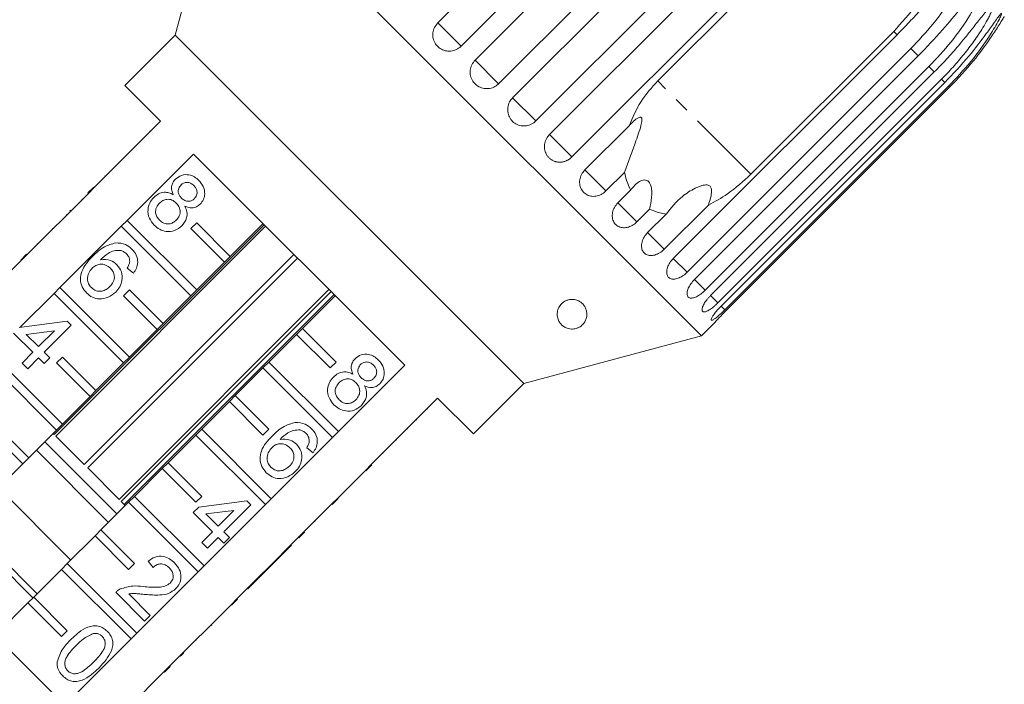
# Model space of a CAD drawing. Units: millimetres. Extents: x -198 to 661, y -153 to 381.
# Drawn here: x 437 to 519, y 281 to 337 of the extents above; entities that cross this region are included whole.
import ezdxf

# ---------------------------------------------------------------- set-up
doc = ezdxf.new("R2010")
doc.units = ezdxf.units.MM
doc.linetypes.add('PHANTOM', pattern=[12.7, 6.35, -1.27, 1.27, -1.27, 1.27, -1.27])

msp = doc.modelspace()

# ---------------------------------------------------------------- linework, layer by layer
at = {"color": 7, "linetype": 'Continuous', "lineweight": 15}
for p, q in [((471.777, 336.91), (490.614, 355.747)), ((492.572, 353.789), (473.735, 334.952)), ((474.914, 333.773), (493.751, 352.611)), ((453.676, 350.858), (449.664, 335.886)), ((493.981, 310.553), (453.676, 350.858)), ((495.733, 350.628), (476.896, 331.791)), ((478.075, 330.612), (496.912, 349.45)), ((498.87, 347.492), (480.032, 328.655)), ((481.182, 327.505), (500.019, 346.342)), ((501.905, 344.457), (483.067, 325.62)), ((490.293, 332.027), (502.313, 344.048)), ((449.664, 335.886), (445.421, 331.644)), ((479.009, 306.541), (449.664, 335.886)), ((491.606, 317.081), (510.444, 335.918)), ((510.164, 336.197), (498.144, 324.176)), ((511.609, 334.753), (492.771, 315.916)), ((493.389, 315.298), (512.226, 334.135)), ((513.126, 333.235), (494.289, 314.398)), ((494.741, 313.945), (513.579, 332.783)), ((514.191, 332.17), (495.354, 313.333)), ((495.63, 313.057), (514.467, 331.894)), ((445.421, 331.644), (448.427, 328.639)), ((514.777, 331.584), (495.94, 312.747)), ((496.033, 312.654), (514.87, 331.491)), ((448.427, 328.639), (442.84, 323.052)), ((447.507, 327.79), (447.542, 327.754)), ((484.16, 324.527), (487.877, 328.245)), ((446.559, 326.842), (446.594, 326.806)), ((445.611, 320.282), (451.197, 325.868)), ((445.831, 326.114), (445.866, 326.078)), ((451.197, 325.868), (468.991, 308.074)), ((444.875, 325.158), (444.911, 325.123)), ((487.49, 324.326), (485.926, 322.761)), ((443.747, 324.03), (443.783, 323.995)), ((442.345, 322.557), (437.184, 317.396)), ((442.31, 322.593), (442.805, 323.088)), ((442.31, 322.593), (442.345, 322.557)), ((442.345, 322.557), (442.84, 323.052)), ((442.805, 323.088), (442.84, 323.052)), ((486.934, 321.753), (488.009, 322.828)), ((441.796, 322.079), (441.832, 322.044)), ((440.844, 321.127), (440.797, 321.079)), ((440.797, 321.079), (440.832, 321.044)), ((440.844, 321.127), (440.88, 321.092)), ((489.613, 321.225), (488.538, 320.149)), ((494.556, 321.566), (490.838, 317.849)), ((440.511, 320.794), (440.547, 320.759)), ((445.116, 319.787), (445.611, 320.282)), ((445.611, 320.282), (451.47, 314.423)), ((450.975, 319.584), (451.47, 320.079)), ((451.47, 320.079), (454.299, 317.251)), ((489.437, 319.25), (491.001, 320.815)), ((439.307, 319.589), (439.342, 319.554)), ((439.473, 302.242), (457.148, 319.917)), ((457.276, 319.789), (439.601, 302.114)), ((439.954, 314.625), (445.116, 319.787)), ((450.975, 313.928), (445.116, 319.787)), ((453.804, 316.756), (450.975, 319.584)), ((457.056, 320.009), (454.299, 317.251)), ((438.037, 318.319), (438.072, 318.284)), ((436.689, 316.901), (431.527, 311.739)), ((436.653, 316.936), (437.148, 317.431)), ((436.653, 316.936), (436.689, 316.901)), ((436.689, 316.901), (437.184, 317.396)), ((437.148, 317.431), (437.184, 317.396)), ((441.988, 299.728), (459.663, 317.402)), ((459.965, 317.1), (442.29, 299.425)), ((453.804, 316.756), (451.47, 314.423)), ((454.299, 317.251), (453.804, 316.756)), ((446.14, 315.832), (445.616, 316.26)), ((439.459, 314.13), (439.954, 314.625)), ((439.954, 314.625), (445.813, 308.766)), ((444.934, 296.782), (462.609, 314.457)), ((462.783, 314.282), (445.108, 296.607)), ((445.318, 313.928), (445.813, 314.423)), ((445.813, 314.423), (448.642, 311.594)), ((451.47, 314.423), (450.975, 313.928)), ((436.601, 311.273), (439.459, 314.13)), ((445.318, 308.271), (439.459, 314.13)), ((448.147, 311.099), (445.318, 313.928)), ((445.365, 296.351), (463.04, 314.025)), ((450.975, 313.928), (448.642, 311.594)), ((460.374, 311.176), (463.131, 313.934)), ((436.526, 311.263), (440.572, 311.787)), ((440.572, 311.787), (440.905, 311.453)), ((439.482, 310.982), (437.114, 310.676)), ((438.145, 309.645), (439.482, 310.982)), ((440.905, 311.453), (438.62, 309.169)), ((448.147, 311.099), (445.813, 308.766)), ((448.642, 311.594), (448.147, 311.099)), ((460.374, 311.176), (459.879, 310.681)), ((463.202, 308.348), (460.374, 311.176)), ((493.981, 310.553), (495.07, 311.643)), ((437.669, 309.169), (436.051, 310.787)), ((437.114, 310.676), (438.145, 309.645)), ((457.545, 308.348), (459.879, 310.681)), ((459.879, 310.681), (462.707, 307.853)), ((479.009, 306.541), (493.981, 310.553)), ((439.662, 302.614), (433.802, 308.473)), ((434.297, 308.968), (440.156, 303.109)), ((436.764, 308.265), (437.669, 309.169)), ((438.145, 308.693), (437.24, 307.789)), ((438.62, 308.217), (438.145, 308.693)), ((438.62, 309.169), (439.096, 308.693)), ((439.096, 308.693), (438.62, 308.217)), ((439.662, 308.271), (440.156, 308.766)), ((440.156, 308.766), (442.985, 305.937)), ((445.813, 308.766), (445.318, 308.271)), ((437.24, 307.789), (436.764, 308.265)), ((442.49, 305.442), (439.662, 308.271)), ((445.318, 308.271), (442.985, 305.937)), ((454.717, 305.519), (457.05, 307.853)), ((457.545, 308.348), (457.05, 307.853)), ((457.05, 307.853), (462.91, 301.993)), ((463.405, 302.488), (457.545, 308.348)), ((462.707, 307.853), (463.202, 308.348)), ((468.991, 308.074), (463.405, 302.488)), ((474.766, 302.299), (479.009, 306.541)), ((442.49, 305.442), (440.156, 303.109)), ((442.985, 305.937), (442.49, 305.442)), ((454.717, 305.519), (454.222, 305.024)), ((457.545, 302.691), (454.717, 305.519)), ((466.175, 299.718), (471.761, 305.304)), ((471.761, 305.304), (474.766, 302.299)), ((451.888, 302.691), (454.222, 305.024)), ((454.222, 305.024), (457.05, 302.196)), ((470.912, 304.385), (470.877, 304.42)), ((469.976, 303.448), (469.941, 303.484)), ((434.5, 303.109), (437.328, 300.28)), ((440.156, 303.109), (439.662, 302.614)), ((451.888, 302.691), (451.393, 302.196)), ((457.748, 296.831), (451.888, 302.691)), ((457.05, 302.196), (457.545, 302.691)), ((469.236, 302.708), (469.201, 302.744)), ((436.833, 299.785), (434.005, 302.614)), ((439.662, 302.614), (437.328, 300.28)), ((439.382, 302.334), (439.473, 302.242)), ((439.601, 302.114), (441.988, 299.728)), ((449.06, 299.862), (451.393, 302.196)), ((451.393, 302.196), (457.253, 296.336)), ((462.91, 301.993), (457.748, 296.831)), ((462.91, 301.993), (463.405, 302.488)), ((438.674, 301.627), (444.749, 295.552)), ((461.266, 300.706), (460.742, 301.134)), ((468.293, 301.766), (468.258, 301.801)), ((437.328, 300.28), (436.833, 299.785)), ((444.042, 294.845), (437.967, 300.92)), ((467.153, 300.625), (467.117, 300.66)), ((436.833, 299.785), (434.5, 297.452)), ((442.29, 299.425), (444.934, 296.782)), ((446.231, 297.034), (448.565, 299.367)), ((449.06, 299.862), (448.565, 299.367)), ((448.565, 299.367), (451.393, 296.539)), ((451.888, 297.034), (449.06, 299.862)), ((465.68, 299.223), (466.175, 299.718)), ((465.715, 299.188), (466.21, 299.682)), ((466.21, 299.682), (466.175, 299.718)), ((460.518, 294.061), (465.68, 299.223)), ((465.201, 298.674), (465.166, 298.709)), ((465.715, 299.188), (465.68, 299.223)), ((440.86, 291.663), (434.785, 297.738)), ((464.78, 298.252), (464.744, 298.287)), ((440.353, 279.436), (422.559, 297.23)), ((446.231, 297.034), (445.736, 296.539)), ((452.091, 291.174), (446.231, 297.034)), ((451.393, 296.539), (451.888, 297.034)), ((462.887, 296.359), (463.382, 296.854)), ((443.403, 294.205), (445.736, 296.539)), ((445.108, 296.607), (445.456, 296.259)), ((445.736, 296.539), (451.596, 290.679)), ((451.176, 295.661), (451.652, 296.137)), ((451.652, 296.137), (455.698, 296.661)), ((457.253, 296.336), (452.091, 291.174)), ((456.031, 296.327), (453.746, 294.043)), ((455.698, 296.661), (456.031, 296.327)), ((457.253, 296.336), (457.748, 296.831)), ((463.227, 296.699), (463.192, 296.735)), ((452.795, 294.043), (451.176, 295.661)), ((454.607, 295.856), (452.24, 295.55)), ((452.24, 295.55), (453.27, 294.519)), ((453.27, 294.519), (454.607, 295.856)), ((437.678, 288.481), (431.603, 294.556)), ((438.032, 288.834), (431.957, 294.909)), ((461.442, 294.914), (461.406, 294.949)), ((440.575, 291.377), (442.908, 293.711)), ((443.403, 294.205), (442.908, 293.711)), ((442.908, 293.711), (445.736, 290.882)), ((446.231, 291.377), (443.403, 294.205)), ((451.89, 293.139), (452.795, 294.043)), ((453.27, 293.567), (452.366, 292.663)), ((453.746, 293.091), (453.27, 293.567)), ((453.746, 294.043), (454.222, 293.567)), ((454.222, 293.567), (453.746, 293.091)), ((457.166, 290.708), (460.023, 293.566)), ((460.023, 293.566), (460.518, 294.061)), ((460.058, 293.531), (460.023, 293.566)), ((460.058, 293.531), (460.553, 294.026)), ((460.553, 294.026), (460.518, 294.061)), ((452.366, 292.663), (451.89, 293.139)), ((457.159, 290.631), (459.443, 292.915)), ((459.443, 292.915), (459.408, 292.951)), ((440.575, 291.377), (440.08, 290.882)), ((446.434, 285.518), (440.575, 291.377)), ((445.736, 290.882), (446.231, 291.377)), ((447.798, 291.045), (447.369, 291.568)), ((451.596, 290.679), (452.091, 291.174)), ((437.746, 288.549), (440.08, 290.882)), ((440.08, 290.882), (445.939, 285.023)), ((451.596, 290.679), (446.434, 285.518)), ((456.647, 290.19), (457.123, 290.666)), ((456.683, 290.155), (457.159, 290.631)), ((457.123, 290.666), (457.166, 290.708)), ((457.159, 290.631), (457.123, 290.666)), ((454.861, 288.404), (456.647, 290.19)), ((455.779, 289.251), (456.683, 290.155)), ((456.683, 290.155), (456.647, 290.19)), ((437.746, 288.549), (437.251, 288.054)), ((440.575, 285.72), (437.746, 288.549)), ((447.084, 286.524), (444.657, 288.951)), ((445.744, 288.816), (447.56, 287)), ((455.779, 289.251), (455.743, 289.286)), ((434.493, 285.296), (437.251, 288.054)), ((437.251, 288.054), (440.08, 285.225)), ((449.204, 282.747), (454.366, 287.909)), ((454.366, 287.909), (454.861, 288.404)), ((454.402, 287.874), (454.366, 287.909)), ((454.402, 287.874), (454.897, 288.369)), ((454.897, 288.369), (454.861, 288.404)), ((447.56, 287), (447.084, 286.524)), ((453.78, 287.252), (453.744, 287.287)), ((452.685, 286.157), (452.65, 286.193)), ((452.685, 286.157), (452.733, 286.205)), ((452.733, 286.205), (452.697, 286.24)), ((440.08, 285.225), (440.575, 285.72)), ((445.939, 285.023), (446.434, 285.518)), ((445.939, 285.023), (440.353, 279.436)), ((451.456, 284.928), (451.421, 284.963)), ((450.068, 283.54), (450.032, 283.575)), ((450.398, 283.87), (450.362, 283.905)), ((448.709, 282.252), (449.204, 282.747)), ((449.24, 282.712), (449.204, 282.747)), ((443.123, 276.666), (448.709, 282.252)), ((448.745, 282.217), (448.709, 282.252)), ((448.745, 282.217), (449.24, 282.712)), ((448.069, 281.541), (448.033, 281.576))]:
    msp.add_line(p, q, dxfattribs=at)
at = {"color": 8, "linetype": 'PHANTOM', "lineweight": 0}
for p, q in [((473.735, 334.952), (471.777, 336.91)), ((510.444, 335.918), (510.164, 336.197)), ((512.226, 334.135), (511.609, 334.753)), ((476.896, 331.791), (474.914, 333.773)), ((513.579, 332.783), (513.126, 333.235)), ((498.144, 324.176), (490.293, 332.027)), ((514.467, 331.894), (514.191, 332.17)), ((514.87, 331.491), (514.777, 331.584)), ((480.032, 328.655), (478.075, 330.612)), ((483.067, 325.62), (481.182, 327.505)), ((485.926, 322.761), (484.16, 324.527)), ((488.538, 320.149), (486.934, 321.753)), ((490.838, 317.849), (489.437, 319.25)), ((492.771, 315.916), (491.606, 317.081)), ((494.289, 314.398), (493.389, 315.298)), ((495.354, 313.333), (494.741, 313.945)), ((495.94, 312.747), (495.63, 313.057))]:
    msp.add_line(p, q, dxfattribs=at)
at = {"color": 7, "linetype": 'Continuous', "lineweight": 15}
for points, knots in [([(514.469, 343.206), (514.177, 342.385), (513.583, 340.713), (512.111, 338.335), (510.832, 336.93), (510.164, 336.197)], [0, 0, 0, 0, 0.315623, 0.642623, 1, 1, 1, 1]), ([(510.444, 335.918), (510.794, 336.275), (511.496, 336.99), (512.443, 338.025), (513.306, 338.997), (513.964, 339.74), (514.494, 340.312), (514.829, 340.652), (515.102, 340.9), (515.301, 341.058), (515.463, 341.16), (515.584, 341.209), (515.671, 341.224), (515.749, 341.203), (515.801, 341.14), (515.829, 341.025), (515.821, 340.86), (515.779, 340.658), (515.669, 340.294), (515.441, 339.768), (514.766, 338.521), (513.531, 336.788), (512.253, 335.436), (511.609, 334.753)], [0, 0, 0, 0, 0.094195, 0.188697, 0.264656, 0.34095, 0.378932, 0.417141, 0.436137, 0.455309, 0.471905, 0.480195, 0.488758, 0.497247, 0.505775, 0.513793, 0.527768, 0.5415, 0.555539, 0.602044, 0.649669, 0.823178, 1, 1, 1, 1]), ([(512.226, 334.135), (512.919, 334.859), (514.171, 336.167), (515.571, 337.866), (516.453, 338.904), (516.891, 339.355), (517.128, 339.545), (517.262, 339.614), (517.347, 339.605), (517.387, 339.554), (517.402, 339.452), (517.373, 339.239), (517.16, 338.595), (516.413, 337.204), (515.05, 335.274), (513.771, 333.919), (513.126, 333.235)], [0, 0, 0, 0, 0.18874, 0.340996, 0.417172, 0.455314, 0.471921, 0.488707, 0.497202, 0.505735, 0.513758, 0.527742, 0.555467, 0.649445, 0.823065, 1, 1, 1, 1]), ([(513.579, 332.783), (513.928, 333.141), (514.628, 333.858), (515.553, 334.915), (516.383, 335.92), (517, 336.704), (517.483, 337.323), (517.78, 337.7), (518.016, 337.985), (518.183, 338.176), (518.314, 338.31), (518.406, 338.387), (518.469, 338.426), (518.52, 338.432), (518.545, 338.396), (518.545, 338.308), (518.512, 338.169), (518.447, 337.989), (518.352, 337.76), (518.22, 337.482), (517.994, 337.051), (517.577, 336.334), (516.925, 335.358), (516.081, 334.252), (515.173, 333.182), (514.519, 332.508), (514.191, 332.17)], [0, 0, 0, 0, 0.094171, 0.188649, 0.264589, 0.340863, 0.378836, 0.417036, 0.436027, 0.455194, 0.471786, 0.480073, 0.488634, 0.497121, 0.505647, 0.513663, 0.527634, 0.541363, 0.555399, 0.578552, 0.601941, 0.649555, 0.736029, 0.823159, 0.911448, 1, 1, 1, 1]), ([(514.467, 331.894), (515.156, 332.622), (516.401, 333.937), (517.739, 335.698), (518.538, 336.819), (518.909, 337.337), (519.094, 337.579), (519.19, 337.687), (519.237, 337.715), (519.248, 337.693), (519.232, 337.622), (519.164, 337.448), (518.882, 336.873), (518.077, 335.529), (516.698, 333.617), (515.418, 332.262), (514.777, 331.584)], [0, 0, 0, 0, 0.188725, 0.340969, 0.417139, 0.455278, 0.471884, 0.488669, 0.497163, 0.505695, 0.513718, 0.527701, 0.555423, 0.649394, 0.824453, 1, 1, 1, 1]), ([(514.87, 331.491), (515.558, 332.221), (516.8, 333.538), (518.115, 335.321), (518.878, 336.479), (519.217, 337.028), (519.379, 337.296), (519.452, 337.419), (519.48, 337.467), (519.477, 337.462), (519.476, 337.461)], [0, 0, 0, 0, 0.377377, 0.681808, 0.834118, 0.910381, 0.943587, 0.97715, 0.994135, 1, 1, 1, 1]), ([(471.777, 336.91), (471.675, 336.786), (471.47, 336.538), (471.339, 336.067), (471.361, 335.59), (471.544, 335.151), (471.862, 334.802), (472.278, 334.58), (472.747, 334.507), (473.217, 334.593), (473.545, 334.774), (473.698, 334.917), (473.735, 334.952)], [0, 0, 0, 0, 0.108488, 0.216991, 0.325107, 0.432315, 0.538635, 0.644516, 0.750623, 0.857499, 0.965312, 1, 1, 1, 1]), ([(474.914, 333.773), (474.812, 333.649), (474.608, 333.401), (474.48, 332.927), (474.506, 332.445), (474.694, 332.001), (475.016, 331.648), (475.435, 331.423), (475.906, 331.348), (476.378, 331.433), (476.706, 331.613), (476.859, 331.756), (476.896, 331.791)], [0, 0, 0, 0, 0.108488, 0.216991, 0.325107, 0.432315, 0.538635, 0.644516, 0.750623, 0.857499, 0.965312, 1, 1, 1, 1]), ([(490.293, 332.027), (489.789, 331.468), (488.769, 330.333), (488.177, 328.947), (487.877, 328.245)], [0, 0, 0, 0, 0.493241, 1, 1, 1, 1]), ([(478.075, 330.612), (478.003, 330.53), (477.825, 330.327), (477.665, 329.919), (477.638, 329.437), (477.775, 328.977), (478.054, 328.595), (478.443, 328.33), (478.898, 328.211), (479.37, 328.25), (479.762, 328.415), (479.956, 328.587), (480.032, 328.655)], [0, 0, 0, 0, 0.0741455, 0.1828376, 0.2911538, 0.3986429, 0.5051888, 0.6111158, 0.7170559, 0.823625, 0.9311249, 1, 1, 1, 1]), ([(487.877, 328.245), (488.002, 328.377), (488.252, 328.641), (488.574, 328.892), (488.786, 328.972), (488.877, 328.969), (488.933, 328.925), (488.966, 328.837), (488.968, 328.625), (488.803, 327.932), (488.423, 326.869), (487.955, 325.528), (487.647, 324.731), (487.49, 324.326)], [0, 0, 0, 0, 0.0919538, 0.1844708, 0.2136021, 0.2349463, 0.2528339, 0.2706984, 0.2988542, 0.3695891, 0.6055271, 0.7996832, 1, 1, 1, 1]), ([(481.182, 327.505), (481.163, 327.485), (481.126, 327.446), (481.073, 327.384), (481.023, 327.319), (480.971, 327.24), (480.918, 327.148), (480.867, 327.041), (480.824, 326.928), (480.792, 326.813), (480.769, 326.697), (480.756, 326.58), (480.753, 326.462), (480.76, 326.345), (480.776, 326.23), (480.803, 326.119), (480.838, 326.009), (480.884, 325.903), (480.937, 325.804), (480.998, 325.71), (481.068, 325.621), (481.146, 325.539), (481.229, 325.465), (481.318, 325.4), (481.414, 325.341), (481.514, 325.292), (481.618, 325.251), (481.725, 325.22), (481.836, 325.198), (481.949, 325.185), (482.063, 325.183), (482.176, 325.189), (482.291, 325.205), (482.405, 325.231), (482.516, 325.267), (482.624, 325.311), (482.731, 325.364), (482.82, 325.418), (482.895, 325.47), (482.954, 325.517), (483.012, 325.566), (483.049, 325.602), (483.067, 325.62)], [0, 0, 0, 0, 0.018347, 0.036753, 0.055343, 0.073995, 0.100694, 0.127579, 0.155052, 0.182729, 0.209333, 0.236123, 0.263505, 0.291092, 0.317492, 0.344077, 0.37125, 0.398628, 0.424798, 0.451151, 0.478084, 0.505218, 0.531239, 0.557442, 0.584214, 0.611183, 0.637211, 0.663419, 0.69019, 0.717155, 0.743339, 0.769704, 0.796632, 0.823753, 0.850166, 0.87676, 0.903924, 0.931284, 0.948341, 0.965446, 0.982698, 1, 1, 1, 1]), ([(484.16, 324.527), (484.057, 324.404), (483.851, 324.157), (483.707, 323.699), (483.71, 323.241), (483.867, 322.829), (484.152, 322.512), (484.534, 322.324), (484.972, 322.282), (485.418, 322.392), (485.737, 322.583), (485.889, 322.726), (485.926, 322.761)], [0, 0, 0, 0, 0.108488, 0.216991, 0.325107, 0.432315, 0.538635, 0.644516, 0.750623, 0.857499, 0.965312, 1, 1, 1, 1]), ([(487.49, 324.326), (487.623, 323.816), (487.76, 323.291), (488.003, 322.841), (488.009, 322.828)], [0, 0, 0, 0, 0.972256, 1, 1, 1, 1]), ([(449.499, 322.445), (449.449, 322.568), (449.348, 322.813), (449.348, 323.19), (449.471, 323.513), (449.608, 323.669), (449.677, 323.747)], [0, 0, 0, 0, 0.28031, 0.559637, 0.779691, 1, 1, 1, 1]), ([(449.677, 323.747), (449.843, 323.876), (450.174, 324.133), (450.781, 324.154), (451.288, 323.969), (451.532, 323.751), (451.654, 323.643)], [0, 0, 0, 0, 0.279271, 0.558676, 0.779074, 1, 1, 1, 1]), ([(451.232, 323.208), (451.146, 323.284), (450.975, 323.435), (450.653, 323.499), (450.36, 323.44), (450.22, 323.326), (450.151, 323.269)], [0, 0, 0, 0, 0.280365, 0.559367, 0.779701, 1, 1, 1, 1]), ([(451.654, 323.643), (451.792, 323.482), (452.067, 323.162), (452.178, 322.568), (452.076, 322.026), (451.865, 321.77), (451.759, 321.641)], [0, 0, 0, 0, 0.280348, 0.559692, 0.779821, 1, 1, 1, 1]), ([(488.009, 322.828), (488.243, 323.114), (488.577, 323.524), (489.097, 323.707), (489.371, 323.669), (489.548, 323.547), (489.685, 323.327), (489.784, 322.967), (489.81, 322.316), (489.725, 321.704), (489.631, 321.304), (489.613, 321.225)], [0, 0, 0, 0, 0.273252, 0.391228, 0.448425, 0.506096, 0.55711, 0.62541, 0.738174, 0.947838, 1, 1, 1, 1]), ([(494.556, 321.566), (495.102, 321.861), (496.378, 322.55), (497.501, 323.585), (498.144, 324.176)], [0, 0, 0, 0, 0.427919, 1, 1, 1, 1]), ([(447.851, 322.207), (447.98, 322.319), (448.236, 322.541), (448.704, 322.668), (449.142, 322.624), (449.38, 322.505), (449.499, 322.445)], [0, 0, 0, 0, 0.280187, 0.559469, 0.779548, 1, 1, 1, 1]), ([(450.151, 323.269), (450.076, 323.177), (449.925, 322.994), (449.893, 322.65), (450.003, 322.363), (450.127, 322.225), (450.189, 322.157)], [0, 0, 0, 0, 0.279936, 0.558845, 0.779075, 1, 1, 1, 1]), ([(451.271, 322.105), (451.343, 322.197), (451.489, 322.38), (451.517, 322.718), (451.414, 323.004), (451.293, 323.14), (451.232, 323.208)], [0, 0, 0, 0, 0.279693, 0.559145, 0.779317, 1, 1, 1, 1]), ([(491.001, 320.815), (491.424, 321.342), (492.107, 322.194), (493.201, 322.883), (493.884, 323.18), (494.254, 323.278), (494.517, 323.259), (494.655, 323.201), (494.745, 323.108), (494.809, 322.965), (494.846, 322.649), (494.753, 322.16), (494.623, 321.769), (494.556, 321.566)], [0, 0, 0, 0, 0.335761, 0.543258, 0.61824, 0.693605, 0.722978, 0.743044, 0.76326, 0.781026, 0.813193, 0.903308, 1, 1, 1, 1]), ([(447.901, 319.877), (447.742, 320.066), (447.424, 320.442), (447.323, 321.143), (447.477, 321.765), (447.727, 322.06), (447.851, 322.207)], [0, 0, 0, 0, 0.280131, 0.559335, 0.779523, 1, 1, 1, 1]), ([(448.336, 321.74), (448.238, 321.623), (448.044, 321.39), (447.974, 320.952), (448.105, 320.577), (448.257, 320.393), (448.333, 320.302)], [0, 0, 0, 0, 0.2805525, 0.5585163, 0.7791696, 1, 1, 1, 1]), ([(449.746, 321.743), (449.632, 321.84), (449.403, 322.034), (448.974, 322.081), (448.602, 321.97), (448.425, 321.817), (448.336, 321.74)], [0, 0, 0, 0, 0.280111, 0.558976, 0.779307, 1, 1, 1, 1]), ([(449.749, 320.298), (449.847, 320.416), (450.042, 320.652), (450.099, 321.091), (449.983, 321.473), (449.825, 321.653), (449.746, 321.743)], [0, 0, 0, 0, 0.27997, 0.559316, 0.779349, 1, 1, 1, 1]), ([(450.189, 322.157), (450.275, 322.081), (450.447, 321.929), (450.771, 321.865), (451.063, 321.931), (451.201, 322.047), (451.271, 322.105)], [0, 0, 0, 0, 0.280478, 0.559259, 0.779576, 1, 1, 1, 1]), ([(486.934, 321.753), (486.83, 321.63), (486.622, 321.386), (486.466, 320.94), (486.449, 320.502), (486.58, 320.115), (486.838, 319.826), (487.193, 319.665), (487.607, 319.647), (488.037, 319.773), (488.349, 319.97), (488.501, 320.114), (488.538, 320.149)], [0, 0, 0, 0, 0.108488, 0.216991, 0.325107, 0.432315, 0.538635, 0.644516, 0.750623, 0.857499, 0.965312, 1, 1, 1, 1]), ([(450.481, 321.464), (450.546, 321.309), (450.675, 320.998), (450.65, 320.374), (450.382, 320.027), (450.218, 319.815)], [0, 0, 0, 0, 0.281226, 0.561787, 1, 1, 1, 1]), ([(451.759, 321.641), (451.66, 321.558), (451.461, 321.391), (450.992, 321.282), (450.675, 321.395), (450.481, 321.464)], [0, 0, 0, 0, 0.280612, 0.560833, 1, 1, 1, 1]), ([(489.613, 321.225), (489.894, 321.101), (490.336, 320.908), (490.824, 320.84), (491.001, 320.815)], [0, 0, 0, 0, 0.636708, 1, 1, 1, 1]), ([(448.333, 320.302), (448.447, 320.204), (448.676, 320.008), (449.108, 319.954), (449.482, 320.067), (449.66, 320.221), (449.749, 320.298)], [0, 0, 0, 0, 0.280192, 0.559073, 0.779305, 1, 1, 1, 1]), ([(450.218, 319.815), (450.026, 319.663), (449.642, 319.358), (448.937, 319.304), (448.332, 319.497), (448.045, 319.75), (447.901, 319.877)], [0, 0, 0, 0, 0.279532, 0.559025, 0.779261, 1, 1, 1, 1]), ([(489.437, 319.25), (489.332, 319.129), (489.122, 318.886), (488.949, 318.457), (488.907, 318.044), (489.007, 317.688), (489.231, 317.434), (489.552, 317.306), (489.937, 317.317), (490.346, 317.464), (490.65, 317.669), (490.801, 317.813), (490.838, 317.849)], [0, 0, 0, 0, 0.108488, 0.216991, 0.325107, 0.432315, 0.538635, 0.644516, 0.750623, 0.857499, 0.965312, 1, 1, 1, 1]), ([(442.69, 317.236), (443.006, 317.542), (443.568, 318.087), (444.318, 318.294), (444.647, 318.385)], [0, 0, 0, 0, 0.561396, 1, 1, 1, 1]), ([(445.045, 317.753), (444.864, 317.753), (444.503, 317.754), (443.909, 317.47), (443.572, 317.154), (443.366, 316.961)], [0, 0, 0, 0, 0.2793589, 0.5591759, 1, 1, 1, 1]), ([(444.647, 318.385), (444.938, 318.37), (445.458, 318.344), (445.848, 318.005), (446.02, 317.855)], [0, 0, 0, 0, 0.55838, 1, 1, 1, 1]), ([(445.56, 317.458), (445.475, 317.532), (445.322, 317.664), (445.13, 317.726), (445.045, 317.753)], [0, 0, 0, 0, 0.559717, 1, 1, 1, 1]), ([(446.02, 317.855), (446.157, 317.694), (446.43, 317.373), (446.538, 316.775), (446.418, 316.241), (446.233, 315.968), (446.14, 315.832)], [0, 0, 0, 0, 0.280049, 0.559187, 0.779374, 1, 1, 1, 1]), ([(442.206, 314.15), (442.064, 314.32), (441.779, 314.66), (441.635, 315.329), (441.765, 316.029), (442.158, 316.668), (442.513, 317.047), (442.69, 317.236)], [0, 0, 0, 0, 0.186506, 0.372724, 0.558994, 0.779255, 1, 1, 1, 1]), ([(443.366, 316.961), (443.657, 316.979), (444.177, 317.012), (444.58, 316.69), (444.757, 316.548)], [0, 0, 0, 0, 0.558625, 1, 1, 1, 1]), ([(445.825, 316.813), (445.812, 316.949), (445.789, 317.192), (445.63, 317.377), (445.56, 317.458)], [0, 0, 0, 0, 0.559004, 1, 1, 1, 1]), ([(445.616, 316.26), (445.674, 316.356), (445.777, 316.529), (445.811, 316.726), (445.825, 316.813)], [0, 0, 0, 0, 0.560488, 1, 1, 1, 1]), ([(491.606, 317.081), (491.5, 316.961), (491.288, 316.72), (491.095, 316.311), (491.024, 315.928), (491.086, 315.609), (491.27, 315.394), (491.552, 315.306), (491.904, 315.35), (492.289, 315.521), (492.584, 315.735), (492.735, 315.88), (492.771, 315.916)], [0, 0, 0, 0, 0.108488, 0.216991, 0.325107, 0.432315, 0.538635, 0.644516, 0.750623, 0.857499, 0.965312, 1, 1, 1, 1]), ([(442.66, 316.255), (442.554, 316.12), (442.34, 315.851), (442.24, 315.368), (442.336, 314.925), (442.511, 314.718), (442.598, 314.614)], [0, 0, 0, 0, 0.280082, 0.55977, 0.779688, 1, 1, 1, 1]), ([(444.197, 316.251), (444.071, 316.353), (443.819, 316.556), (443.356, 316.614), (442.949, 316.505), (442.757, 316.338), (442.66, 316.255)], [0, 0, 0, 0, 0.27974, 0.559339, 0.779412, 1, 1, 1, 1]), ([(444.159, 314.707), (444.267, 314.832), (444.482, 315.079), (444.57, 315.546), (444.452, 315.96), (444.283, 316.154), (444.197, 316.251)], [0, 0, 0, 0, 0.280456, 0.559364, 0.779311, 1, 1, 1, 1]), ([(444.757, 316.548), (444.905, 316.355), (445.2, 315.968), (445.226, 315.268), (445.025, 314.674), (444.775, 314.389), (444.65, 314.246)], [0, 0, 0, 0, 0.279141, 0.558815, 0.77917, 1, 1, 1, 1]), ([(493.389, 315.298), (493.282, 315.179), (493.066, 314.942), (492.851, 314.555), (492.747, 314.205), (492.767, 313.928), (492.906, 313.759), (493.145, 313.713), (493.459, 313.795), (493.818, 313.992), (494.103, 314.217), (494.252, 314.362), (494.289, 314.398)], [0, 0, 0, 0, 0.108488, 0.216991, 0.325107, 0.432315, 0.538635, 0.644516, 0.750623, 0.857499, 0.965312, 1, 1, 1, 1]), ([(444.65, 314.246), (444.45, 314.084), (444.052, 313.761), (443.33, 313.613), (442.671, 313.761), (442.361, 314.02), (442.206, 314.15)], [0, 0, 0, 0, 0.28023, 0.559761, 0.779759, 1, 1, 1, 1]), ([(442.598, 314.614), (442.728, 314.511), (442.989, 314.303), (443.472, 314.289), (443.869, 314.448), (444.062, 314.621), (444.159, 314.707)], [0, 0, 0, 0, 0.279489, 0.558551, 0.778978, 1, 1, 1, 1]), ([(482.86, 313.606), (482.955, 313.616), (483.145, 313.636), (483.384, 313.592), (483.567, 313.528), (483.737, 313.441), (483.903, 313.32), (484.085, 313.129), (484.233, 312.881), (484.322, 312.576), (484.333, 312.257), (484.264, 311.946), (484.136, 311.698), (483.988, 311.514), (483.844, 311.383), (483.66, 311.262), (483.445, 311.173), (483.223, 311.128), (482.994, 311.12), (482.778, 311.154), (482.585, 311.22), (482.384, 311.324), (482.185, 311.482), (481.988, 311.728), (481.849, 312.045), (481.81, 312.384), (481.856, 312.693), (481.942, 312.922), (482.063, 313.118), (482.185, 313.26), (482.322, 313.377), (482.483, 313.483), (482.667, 313.565), (482.81, 313.596), (482.86, 313.606)], [0, 0, 0, 0, 0.024499, 0.048881, 0.066171, 0.083938, 0.112251, 0.1413, 0.190886, 0.24177, 0.29525, 0.349758, 0.397301, 0.421035, 0.445209, 0.468008, 0.491019, 0.50831, 0.525566, 0.551566, 0.573519, 0.596025, 0.637598, 0.680223, 0.740037, 0.801593, 0.839963, 0.879057, 0.903421, 0.928232, 0.944927, 0.96198, 0.986766, 1, 1, 1, 1]), ([(494.741, 313.945), (494.687, 313.889), (494.575, 313.774), (494.427, 313.594), (494.295, 313.413), (494.187, 313.24), (494.103, 313.076), (494.048, 312.929), (494.021, 312.802), (494.023, 312.701), (494.053, 312.626), (494.11, 312.582), (494.194, 312.567), (494.299, 312.583), (494.426, 312.628), (494.57, 312.701), (494.728, 312.801), (494.895, 312.923), (495.07, 313.066), (495.205, 313.188), (495.3, 313.279), (495.336, 313.315), (495.354, 313.333)], [0, 0, 0, 0, 0.053477, 0.108499, 0.161978, 0.217017, 0.270299, 0.325152, 0.377986, 0.432378, 0.48478, 0.538714, 0.590905, 0.644605, 0.696914, 0.750718, 0.803407, 0.857599, 0.910748, 0.965419, 0.982685, 1, 1, 1, 1]), ([(495.63, 313.057), (495.519, 312.941), (495.297, 312.711), (495.031, 312.375), (494.852, 312.099), (494.78, 311.916), (494.818, 311.847), (494.96, 311.898), (495.193, 312.061), (495.493, 312.317), (495.756, 312.564), (495.904, 312.711), (495.94, 312.747)], [0, 0, 0, 0, 0.108488, 0.216991, 0.325107, 0.432315, 0.538635, 0.644516, 0.750623, 0.857499, 0.965312, 1, 1, 1, 1]), ([(496.033, 312.654), (495.92, 312.54), (495.695, 312.313), (495.401, 312.003), (495.186, 311.771), (495.067, 311.641), (495.069, 311.643), (495.07, 311.643)], [0, 0, 0, 0, 0.217074, 0.434177, 0.650507, 0.865019, 1, 1, 1, 1]), ([(464.625, 307.319), (464.575, 307.442), (464.474, 307.687), (464.474, 308.064), (464.597, 308.387), (464.734, 308.543), (464.803, 308.621)], [0, 0, 0, 0, 0.28031, 0.559637, 0.779691, 1, 1, 1, 1]), ([(464.803, 308.621), (464.969, 308.75), (465.3, 309.007), (465.907, 309.028), (466.414, 308.843), (466.658, 308.625), (466.78, 308.517)], [0, 0, 0, 0, 0.279271, 0.558676, 0.779074, 1, 1, 1, 1]), ([(466.78, 308.517), (466.918, 308.356), (467.193, 308.036), (467.304, 307.443), (467.202, 306.9), (466.991, 306.644), (466.885, 306.516)], [0, 0, 0, 0, 0.280348, 0.559692, 0.779821, 1, 1, 1, 1]), ([(465.277, 308.143), (465.201, 308.051), (465.051, 307.868), (465.019, 307.524), (465.129, 307.237), (465.253, 307.1), (465.315, 307.031)], [0, 0, 0, 0, 0.279936, 0.558845, 0.779075, 1, 1, 1, 1]), ([(466.358, 308.082), (466.272, 308.158), (466.1, 308.309), (465.779, 308.373), (465.486, 308.314), (465.346, 308.2), (465.277, 308.143)], [0, 0, 0, 0, 0.280365, 0.559367, 0.779701, 1, 1, 1, 1]), ([(466.396, 306.979), (466.469, 307.071), (466.615, 307.254), (466.643, 307.592), (466.54, 307.878), (466.419, 308.014), (466.358, 308.082)], [0, 0, 0, 0, 0.279693, 0.559145, 0.779317, 1, 1, 1, 1]), ([(463.026, 304.751), (462.868, 304.94), (462.55, 305.316), (462.449, 306.017), (462.603, 306.639), (462.852, 306.934), (462.977, 307.081)], [0, 0, 0, 0, 0.2801306, 0.5593352, 0.7795226, 1, 1, 1, 1]), ([(462.977, 307.081), (463.106, 307.193), (463.362, 307.415), (463.829, 307.542), (464.268, 307.498), (464.506, 307.379), (464.625, 307.319)], [0, 0, 0, 0, 0.280187, 0.559469, 0.779548, 1, 1, 1, 1]), ([(464.872, 306.617), (464.758, 306.714), (464.529, 306.908), (464.1, 306.955), (463.728, 306.844), (463.551, 306.691), (463.462, 306.614)], [0, 0, 0, 0, 0.2801109, 0.5589758, 0.7793065, 1, 1, 1, 1]), ([(465.315, 307.031), (465.401, 306.955), (465.573, 306.803), (465.897, 306.739), (466.189, 306.805), (466.327, 306.921), (466.396, 306.979)], [0, 0, 0, 0, 0.280478, 0.559259, 0.779576, 1, 1, 1, 1]), ([(463.462, 306.614), (463.364, 306.497), (463.17, 306.264), (463.099, 305.826), (463.231, 305.451), (463.383, 305.268), (463.459, 305.176)], [0, 0, 0, 0, 0.280552, 0.558516, 0.77917, 1, 1, 1, 1]), ([(464.875, 305.172), (464.973, 305.29), (465.168, 305.526), (465.225, 305.965), (465.109, 306.347), (464.951, 306.527), (464.872, 306.617)], [0, 0, 0, 0, 0.2799701, 0.5593156, 0.7793492, 1, 1, 1, 1]), ([(465.607, 306.338), (465.672, 306.183), (465.801, 305.872), (465.776, 305.248), (465.508, 304.901), (465.344, 304.689)], [0, 0, 0, 0, 0.281226, 0.561787, 1, 1, 1, 1]), ([(466.885, 306.516), (466.786, 306.432), (466.587, 306.265), (466.118, 306.156), (465.801, 306.269), (465.607, 306.338)], [0, 0, 0, 0, 0.2806125, 0.5608326, 1, 1, 1, 1]), ([(463.459, 305.176), (463.573, 305.078), (463.802, 304.882), (464.234, 304.828), (464.608, 304.941), (464.786, 305.095), (464.875, 305.172)], [0, 0, 0, 0, 0.280192, 0.559073, 0.779305, 1, 1, 1, 1]), ([(465.344, 304.689), (465.152, 304.537), (464.768, 304.232), (464.063, 304.179), (463.458, 304.371), (463.17, 304.624), (463.026, 304.751)], [0, 0, 0, 0, 0.279532, 0.559025, 0.779261, 1, 1, 1, 1]), ([(457.816, 302.11), (458.132, 302.416), (458.694, 302.961), (459.444, 303.168), (459.773, 303.259)], [0, 0, 0, 0, 0.561396, 1, 1, 1, 1]), ([(459.773, 303.259), (460.064, 303.244), (460.584, 303.218), (460.974, 302.879), (461.146, 302.729)], [0, 0, 0, 0, 0.5583797, 1, 1, 1, 1]), ([(461.146, 302.729), (461.283, 302.568), (461.555, 302.247), (461.664, 301.65), (461.544, 301.115), (461.359, 300.842), (461.266, 300.706)], [0, 0, 0, 0, 0.280049, 0.559187, 0.779374, 1, 1, 1, 1]), ([(457.332, 299.024), (457.189, 299.194), (456.905, 299.534), (456.761, 300.203), (456.891, 300.903), (457.284, 301.542), (457.639, 301.921), (457.816, 302.11)], [0, 0, 0, 0, 0.186506, 0.372724, 0.558994, 0.779255, 1, 1, 1, 1]), ([(460.171, 302.627), (459.99, 302.627), (459.629, 302.628), (459.035, 302.344), (458.698, 302.028), (458.492, 301.835)], [0, 0, 0, 0, 0.279359, 0.559176, 1, 1, 1, 1]), ([(458.492, 301.835), (458.782, 301.853), (459.302, 301.886), (459.705, 301.564), (459.883, 301.422)], [0, 0, 0, 0, 0.558625, 1, 1, 1, 1]), ([(460.686, 302.332), (460.601, 302.406), (460.448, 302.538), (460.256, 302.6), (460.171, 302.627)], [0, 0, 0, 0, 0.559717, 1, 1, 1, 1]), ([(460.951, 301.687), (460.938, 301.823), (460.915, 302.066), (460.756, 302.251), (460.686, 302.332)], [0, 0, 0, 0, 0.559004, 1, 1, 1, 1]), ([(457.786, 301.129), (457.679, 300.994), (457.466, 300.725), (457.366, 300.242), (457.462, 299.799), (457.636, 299.592), (457.724, 299.489)], [0, 0, 0, 0, 0.280082, 0.55977, 0.779688, 1, 1, 1, 1]), ([(459.323, 301.125), (459.197, 301.227), (458.945, 301.43), (458.482, 301.488), (458.074, 301.379), (457.882, 301.212), (457.786, 301.129)], [0, 0, 0, 0, 0.27974, 0.559339, 0.779412, 1, 1, 1, 1]), ([(459.285, 299.581), (459.392, 299.706), (459.607, 299.953), (459.696, 300.421), (459.578, 300.835), (459.408, 301.028), (459.323, 301.125)], [0, 0, 0, 0, 0.280456, 0.559364, 0.779311, 1, 1, 1, 1]), ([(459.883, 301.422), (460.031, 301.229), (460.326, 300.842), (460.352, 300.142), (460.151, 299.548), (459.901, 299.263), (459.775, 299.12)], [0, 0, 0, 0, 0.279141, 0.558815, 0.77917, 1, 1, 1, 1]), ([(460.742, 301.134), (460.8, 301.231), (460.903, 301.403), (460.936, 301.6), (460.951, 301.687)], [0, 0, 0, 0, 0.560488, 1, 1, 1, 1]), ([(457.724, 299.489), (457.854, 299.385), (458.115, 299.177), (458.598, 299.163), (458.995, 299.322), (459.188, 299.495), (459.285, 299.581)], [0, 0, 0, 0, 0.279489, 0.558551, 0.778978, 1, 1, 1, 1]), ([(459.775, 299.12), (459.576, 298.958), (459.178, 298.635), (458.456, 298.487), (457.797, 298.635), (457.487, 298.894), (457.332, 299.024)], [0, 0, 0, 0, 0.28023, 0.559761, 0.779759, 1, 1, 1, 1]), ([(447.369, 291.568), (447.561, 291.706), (447.945, 291.979), (448.628, 292.025), (449.194, 291.795), (449.469, 291.549), (449.606, 291.426)], [0, 0, 0, 0, 0.280235, 0.558893, 0.779132, 1, 1, 1, 1]), ([(449.167, 291.008), (449.057, 291.103), (448.837, 291.292), (448.423, 291.372), (448.056, 291.269), (447.884, 291.12), (447.798, 291.045)], [0, 0, 0, 0, 0.28041, 0.559489, 0.779375, 1, 1, 1, 1]), ([(449.606, 291.426), (449.757, 291.252), (450.057, 290.907), (450.187, 290.263), (450.07, 289.674), (449.839, 289.397), (449.723, 289.259)], [0, 0, 0, 0, 0.280482, 0.559644, 0.779749, 1, 1, 1, 1]), ([(449.243, 289.73), (449.325, 289.838), (449.49, 290.053), (449.496, 290.444), (449.377, 290.771), (449.237, 290.929), (449.167, 291.008)], [0, 0, 0, 0, 0.27908, 0.558612, 0.779043, 1, 1, 1, 1]), ([(445.037, 289.231), (445.386, 289.343), (446.012, 289.543), (446.663, 289.467), (446.951, 289.434)], [0, 0, 0, 0, 0.558359, 1, 1, 1, 1]), ([(446.951, 289.434), (447.391, 289.399), (448.004, 289.351), (448.81, 289.428), (449.099, 289.63), (449.243, 289.73)], [0, 0, 0, 0, 0.561313, 0.781386, 1, 1, 1, 1]), ([(444.657, 288.951), (444.721, 289.013), (444.836, 289.122), (444.975, 289.198), (445.037, 289.231)], [0, 0, 0, 0, 0.559956, 1, 1, 1, 1]), ([(447.171, 288.766), (447.009, 288.781), (446.743, 288.807), (446.372, 288.839), (446.057, 288.858), (445.848, 288.83), (445.744, 288.816)], [0, 0, 0, 0, 0.3400378, 0.5600628, 0.7800895, 1, 1, 1, 1]), ([(449.723, 289.259), (449.521, 289.107), (449.115, 288.802), (448.203, 288.687), (447.562, 288.736), (447.171, 288.766)], [0, 0, 0, 0, 0.278741, 0.558834, 1, 1, 1, 1]), ([(440.872, 284.976), (441.087, 285.18), (441.518, 285.588), (442.157, 285.987), (442.734, 286.145), (443.186, 286.132), (443.609, 285.964), (443.831, 285.766), (443.943, 285.667)], [0, 0, 0, 0, 0.250495, 0.500372, 0.625439, 0.750208, 0.87498, 1, 1, 1, 1]), ([(442.761, 285.484), (442.467, 285.344), (441.941, 285.095), (441.53, 284.683), (441.349, 284.501)], [0, 0, 0, 0, 0.558059, 1, 1, 1, 1]), ([(443.509, 285.244), (443.452, 285.294), (443.337, 285.395), (443.079, 285.499), (442.882, 285.49), (442.761, 285.484)], [0, 0, 0, 0, 0.2804532, 0.5606885, 1, 1, 1, 1]), ([(442.777, 283.074), (443.078, 283.381), (443.454, 283.766), (443.737, 284.348), (443.775, 284.67), (443.716, 284.995), (443.578, 285.161), (443.509, 285.244)], [0, 0, 0, 0, 0.500352, 0.625529, 0.750516, 0.875255, 1, 1, 1, 1]), ([(443.943, 285.667), (444.041, 285.555), (444.238, 285.332), (444.407, 284.91), (444.429, 284.458), (444.158, 283.6), (443.654, 283.042), (443.251, 282.596)], [0, 0, 0, 0, 0.1253733, 0.2506437, 0.3756975, 0.5011132, 1, 1, 1, 1]), ([(439.712, 283.094), (439.855, 283.491), (440.111, 284.201), (440.639, 284.738), (440.872, 284.976)], [0, 0, 0, 0, 0.557973, 1, 1, 1, 1]), ([(441.349, 284.501), (441.05, 284.194), (440.676, 283.811), (440.386, 283.232), (440.354, 282.911), (440.407, 282.586), (440.543, 282.419), (440.611, 282.336)], [0, 0, 0, 0, 0.500363, 0.625568, 0.750538, 0.875304, 1, 1, 1, 1]), ([(450.068, 283.54), (450.131, 283.603), (450.243, 283.715), (450.35, 283.823), (450.398, 283.87)], [0, 0, 0, 0, 0.5599563, 1, 1, 1, 1]), ([(440.183, 281.908), (440.02, 282.101), (439.728, 282.448), (439.717, 282.897), (439.712, 283.094)], [0, 0, 0, 0, 0.559716, 1, 1, 1, 1]), ([(440.611, 282.336), (440.695, 282.268), (440.863, 282.133), (441.187, 282.078), (441.508, 282.112), (442.086, 282.4), (442.47, 282.774), (442.777, 283.074)], [0, 0, 0, 0, 0.124656, 0.24942, 0.374387, 0.49959, 1, 1, 1, 1]), ([(443.251, 282.596), (443.036, 282.392), (442.606, 281.984), (441.966, 281.587), (441.39, 281.429), (440.938, 281.441), (440.516, 281.611), (440.294, 281.809), (440.183, 281.908)], [0, 0, 0, 0, 0.250479, 0.500353, 0.625387, 0.750173, 0.874968, 1, 1, 1, 1])]:
    msp.add_open_spline(points, degree=3, knots=knots, dxfattribs=at)

doc.saveas('drawing.dxf')
